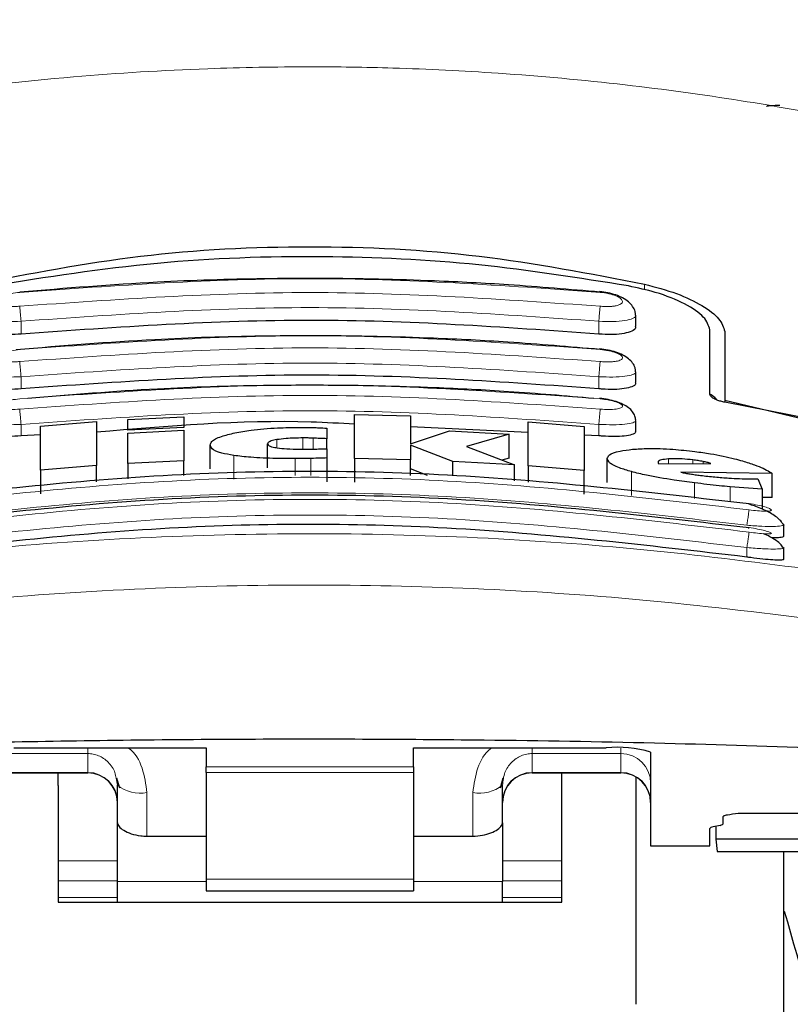
# Model space of a CAD drawing. Units: millimetres. Extents: x 0 to 210, y 0 to 297.
# Drawn here: x 90 to 92, y 224 to 226 of the extents above; entities that cross this region are included whole.
import ezdxf

# ---------------------------------------------------------------- set-up
doc = ezdxf.new("R2010")
doc.units = ezdxf.units.MM
doc.styles.add('SLDTEXTSTYLE1', font='TXT', dxfattribs={"width": 0.75})
doc.dimstyles.new('SLDDIMSTYLE0', dxfattribs={"dimtxt": 3.5, "dimasz": 3.302, "dimexe": 0, "dimexo": 0.0625, "dimgap": 0.875, "dimtad": 1, "dimdec": 0, "dimlfac": 20, "dimrnd": 1e-09, "dimzin": 12, "dimdsep": 46, "dimtxsty": 'SLDTEXTSTYLE1', "dimsah": 1, "dimcen": 0.09, "dimadec": 0, "dimazin": 3, "dimtfac": 1, "dimtdec": 0, "dimtofl": 0, "dimtmove": 0, "dimatfit": 3, "dimfxl": 0, "dimfrac": 2, "dimtolj": 1, "dimtzin": 12, "dimarcsym": 0})
doc.dimstyles.new('SLDDIMSTYLE1', dxfattribs={"dimtxt": 3.5, "dimasz": 3.302, "dimexe": 0, "dimexo": 0.0625, "dimgap": 0.875, "dimtad": 1, "dimdec": 0, "dimlfac": 20, "dimrnd": 1e-09, "dimzin": 12, "dimdsep": 46, "dimtxsty": 'SLDTEXTSTYLE1', "dimsah": 1, "dimcen": 0.09, "dimadec": 0, "dimazin": 3, "dimtol": 1, "dimtp": 3, "dimtm": 3, "dimtfac": 1, "dimtdec": 0, "dimtofl": 0, "dimtmove": 0, "dimatfit": 3, "dimfxl": 0, "dimfrac": 2, "dimtolj": 1, "dimarcsym": 0})

# ---------------------------------------------------------------- blocks, each defined once
blk = doc.blocks.new('_D')
at = {"color": 7, "linetype": 'Continuous', "lineweight": 0}
for p, q in [((31.852, 226.8274), (31.852, 207.8618)), ((93.3655, 226.8256), (93.3655, 207.8618)), ((31.852, 208.8618), (93.3655, 208.8618))]:
    blk.add_line(p, q, dxfattribs=at)
at = {"color": 7, "linetype": 'Continuous', "lineweight": 18}
for points in [[(31.852, 208.8618), (35.154, 208.3618), (35.154, 209.3618)], [(93.3655, 208.8618), (90.0635, 209.3618), (90.0635, 208.3618)]]:
    blk.add_solid(points, dxfattribs=at)
at = {"color": 7, "linetype": 'Continuous', "lineweight": 18, "insert": (57.4365, 213.3735), "char_height": 3.5, "attachment_point": 1, "style": 'SLDTEXTSTYLE1'}
blk.add_mtext('1230', dxfattribs=at)
blk = doc.blocks.new('_D_1')
at = {"color": 7, "linetype": 'Continuous', "lineweight": 0}
for p, q in [((91.8619, 265.4218), (110.552, 265.4218)), ((109.552, 265.4218), (109.552, 218.8643)), ((91.9195, 218.8643), (110.552, 218.8643))]:
    blk.add_line(p, q, dxfattribs=at)
at = {"color": 7, "linetype": 'Continuous', "lineweight": 18}
for points in [[(109.552, 265.4218), (109.052, 262.1198), (110.052, 262.1198)], [(109.552, 218.8643), (110.052, 222.1663), (109.052, 222.1663)]]:
    blk.add_solid(points, dxfattribs=at)
at = {"color": 7, "linetype": 'Continuous', "lineweight": 18, "char_height": 3.5, "attachment_point": 1, "rotation": 90, "style": 'SLDTEXTSTYLE1'}
for s, insert in [('±3', (105.0403, 244.1142)), ('931', (105.0403, 235.0434))]:
    blk.add_mtext(s, dxfattribs=dict(at, insert=insert))
blk = doc.blocks.new('_D_2')
at = {"color": 7, "linetype": 'Continuous', "lineweight": 0}
for p, q in [((91.3014, 227.2818), (104.552, 227.2818)), ((103.552, 227.2818), (103.552, 218.8643)), ((91.9195, 218.8643), (104.552, 218.8643)), ((103.552, 218.8643), (103.552, 201.7621))]:
    blk.add_line(p, q, dxfattribs=at)
at = {"color": 7, "linetype": 'Continuous', "lineweight": 18}
for points in [[(103.552, 227.2818), (103.052, 223.9798), (104.052, 223.9798)], [(103.552, 218.8643), (104.052, 222.1663), (103.052, 222.1663)]]:
    blk.add_solid(points, dxfattribs=at)
at = {"color": 7, "linetype": 'Continuous', "lineweight": 18, "char_height": 3.5, "attachment_point": 1, "rotation": 90, "style": 'SLDTEXTSTYLE1'}
for s, insert in [('±3', (99.0403, 210.833)), ('168', (99.0403, 201.7621))]:
    blk.add_mtext(s, dxfattribs=dict(at, insert=insert))

msp = doc.modelspace()

# ---------------------------------------------------------------- linework, layer by layer
at = {"color": 8, "linetype": 'Continuous', "lineweight": 18}
for p, q in [((91.48406, 225.25455), (91.48406, 225.26414)), ((90.43204, 225.17987), (90.43204, 225.20144)), ((91.40704, 225.17987), (91.40704, 225.20144)), ((90.43204, 225.08739), (90.43204, 225.1078)), ((91.40704, 225.08739), (91.40704, 225.1078)), ((90.43204, 225.00806), (90.43204, 225.02736)), ((91.40704, 225.00806), (91.40704, 225.02736)), ((90.86356, 224.98788), (90.86356, 225.00159)), ((90.90782, 224.98548), (90.90782, 225.00444)), ((90.92476, 224.98564), (90.92476, 225.00414)), ((90.79088, 224.93475), (90.79088, 224.97489)), ((90.89444, 224.94128), (90.89444, 224.96961)), ((90.92121, 224.94128), (90.92121, 224.96993)), ((91.52449, 224.96081), (91.52449, 224.96903)), ((91.56575, 224.96116), (91.56575, 224.96736)), ((91.58296, 224.9613), (91.58296, 224.96466)), ((91.46206, 224.90722), (91.46206, 224.94757)), ((91.56875, 224.90249), (91.56875, 224.92858)), ((91.62859, 224.89671), (91.62859, 224.92196)), ((91.65704, 224.80338), (91.65704, 224.81932)), ((91.44454, 224.47171), (91.44454, 224.481)), ((90.39454, 224.47171), (90.54454, 224.47171)), ((90.54454, 224.47171), (90.54454, 224.43991)), ((91.44454, 224.47171), (91.29454, 224.47171)), ((91.29454, 224.47171), (91.29454, 224.43991)), ((91.44454, 224.43991), (91.44454, 224.47171)), ((90.74454, 224.44924), (91.09454, 224.44924)), ((90.54454, 224.43991), (90.39454, 224.43991)), ((90.54454, 224.43932), (90.54454, 224.43991)), ((91.09454, 224.43992), (90.74454, 224.43992)), ((91.29454, 224.43991), (91.44454, 224.43991)), ((91.29454, 224.43991), (91.29454, 224.43932)), ((91.44454, 224.43932), (91.44454, 224.43991)), ((90.64454, 224.33228), (90.64454, 224.40596)), ((91.19454, 224.40596), (91.19454, 224.33228)), ((91.64254, 224.37113), (91.94276, 224.37113)), ((90.59454, 224.29082), (90.49454, 224.29082)), ((91.34454, 224.29082), (91.24454, 224.29082)), ((90.74454, 224.25983), (91.09454, 224.25983)), ((90.49454, 224.25689), (90.59454, 224.25689)), ((90.74454, 224.25592), (90.59454, 224.25592)), ((91.24454, 224.25592), (91.09454, 224.25592)), ((91.24454, 224.25689), (91.34454, 224.25689)), ((90.49454, 224.22856), (90.59454, 224.22856)), ((91.24454, 224.22856), (91.34454, 224.22856))]:
    msp.add_line(p, q, dxfattribs=at)
at = {"color": 7, "linetype": 'Continuous', "lineweight": 25}
for p, q in [((91.46954, 225.19297), (91.46954, 225.21101)), ((91.59454, 225.07844), (91.59454, 225.18703)), ((91.61954, 225.18419), (91.61954, 225.06816)), ((91.46954, 225.09793), (91.46954, 225.11583)), ((91.61954, 225.06816), (91.89131, 225.00338)), ((91.61954, 225.06816), (91.61954, 225.06482)), ((91.87098, 225.0156), (91.62004, 225.06471)), ((90.99498, 224.96982), (90.99498, 225.04392)), ((90.99498, 225.04392), (91.08952, 225.04169)), ((91.08952, 225.04169), (91.08952, 224.99473)), ((90.46493, 225.02451), (90.55946, 225.03196)), ((90.46493, 224.95031), (90.46493, 225.02451)), ((90.55946, 225.03196), (90.55946, 224.9578)), ((90.61219, 225.03536), (90.70673, 225.04011)), ((90.61219, 225.01756), (90.61219, 225.03536)), ((90.70673, 225.04011), (90.70673, 225.02231)), ((91.2876, 224.95723), (91.2876, 225.0314)), ((91.2876, 225.0314), (91.38214, 225.02381)), ((91.38214, 225.02381), (91.38214, 224.9496)), ((91.46954, 225.01608), (91.46954, 225.03387)), ((90.46493, 225.00961), (90.43204, 225.00806)), ((90.70673, 225.02231), (90.61219, 225.01756)), ((90.61219, 225.01756), (90.61219, 225.01755)), ((90.61219, 225.0126), (90.70673, 225.01735)), ((90.61219, 224.96121), (90.61219, 225.0126)), ((90.70673, 225.0223), (90.70673, 225.02231)), ((90.70673, 225.01735), (90.70673, 224.96598)), ((90.94799, 225.02095), (90.94799, 225.00312)), ((91.2876, 225.01375), (91.08952, 225.02318)), ((91.08952, 224.99473), (91.15509, 225.01636)), ((91.15509, 225.01636), (91.25591, 225.01079)), ((91.25591, 225.01079), (91.18405, 224.99002)), ((91.25591, 224.97044), (91.25591, 225.01079)), ((91.40704, 225.00806), (91.38214, 225.00925)), ((90.75127, 224.95237), (90.75127, 224.99258)), ((90.84799, 224.95419), (90.84799, 224.99438)), ((90.94799, 224.98642), (90.94799, 225.00312)), ((91.08952, 224.99252), (91.08952, 224.96757)), ((91.16056, 224.96474), (91.08952, 224.99252)), ((90.94799, 224.98616), (90.94799, 224.97065)), ((91.18405, 224.99002), (91.26465, 224.95882)), ((90.55946, 224.9578), (90.46493, 224.95031)), ((90.55946, 224.93043), (90.55946, 224.9578)), ((90.70673, 224.96598), (90.61219, 224.96121)), ((90.61219, 224.96121), (90.61219, 224.93553)), ((90.70673, 224.94128), (90.70673, 224.96598)), ((90.94799, 224.97065), (90.94799, 224.93053)), ((91.08952, 224.96757), (90.99498, 224.96982)), ((90.99498, 224.96982), (90.99498, 224.9297)), ((91.08952, 224.94128), (91.08952, 224.96757)), ((91.26465, 224.95882), (91.16056, 224.96474)), ((91.16056, 224.94128), (91.16056, 224.96474)), ((91.25591, 224.97044), (91.24371, 224.96693)), ((91.26465, 224.93188), (91.26465, 224.95882)), ((91.38214, 224.9496), (91.2876, 224.95723)), ((91.2876, 224.95723), (91.2876, 224.92966)), ((91.42148, 224.9294), (91.42148, 224.96978)), ((91.507, 224.96341), (91.50728, 224.96215)), ((91.50728, 224.96215), (91.50864, 224.96067)), ((91.50864, 224.96067), (91.59607, 224.96141)), ((90.46493, 224.95031), (90.46493, 224.91004)), ((91.11778, 224.94128), (91.08952, 224.95231)), ((91.38214, 224.90932), (91.38214, 224.9496)), ((91.69963, 224.94461), (91.5458, 224.94641)), ((91.69963, 224.90394), (91.69963, 224.94461)), ((91.67558, 224.93532), (91.68296, 224.91815)), ((91.68296, 224.91815), (91.62859, 224.92196)), ((91.68296, 224.91815), (91.68296, 224.88442)), ((91.69963, 224.90394), (91.68296, 224.90416)), ((91.71639, 224.86042), (91.71952, 224.85821)), ((91.71954, 224.83926), (91.71954, 224.85821)), ((91.71649, 224.82069), (91.71953, 224.81899)), ((91.71954, 224.80004), (91.71954, 224.81899)), ((90.41954, 224.48142), (90.74454, 224.48142)), ((90.74454, 224.48142), (90.74454, 224.44924)), ((91.09454, 224.48142), (91.41954, 224.48142)), ((91.09454, 224.44924), (91.09454, 224.48142)), ((91.49454, 224.47414), (91.49454, 224.31571)), ((90.74454, 224.43992), (90.74454, 224.44924)), ((91.09454, 224.44924), (91.09454, 224.43992)), ((90.39454, 224.43932), (90.54454, 224.43932)), ((90.49454, 224.41806), (90.49454, 224.43932)), ((90.59227, 224.43), (90.59454, 224.41842)), ((90.59325, 224.43044), (90.59804, 224.41384)), ((90.74454, 224.43992), (90.74454, 224.25983)), ((91.09454, 224.43992), (91.09454, 224.25983)), ((91.24105, 224.41384), (91.24584, 224.43044)), ((91.29454, 224.43932), (91.44454, 224.43932)), ((91.34454, 224.41806), (91.34454, 224.43932)), ((91.46954, 224.43175), (91.46954, 224.04843)), ((90.49454, 224.41806), (90.49454, 224.22087)), ((90.59454, 224.35472), (90.59454, 224.41842)), ((91.24454, 224.35472), (91.24454, 224.41842)), ((91.34454, 224.22087), (91.34454, 224.41806)), ((91.61704, 224.35308), (91.61704, 224.36564)), ((91.64254, 224.37113), (91.64254, 224.37089)), ((91.64254, 224.37089), (91.94302, 224.37089)), ((90.59454, 224.25592), (90.59454, 224.35472)), ((91.24454, 224.35472), (91.24454, 224.25592)), ((91.59454, 224.31571), (91.59454, 224.34534)), ((91.61166, 224.35052), (91.59993, 224.34789)), ((91.60446, 224.34891), (91.60484, 224.32738)), ((90.64454, 224.33228), (90.74454, 224.33228)), ((91.09454, 224.33228), (91.19454, 224.33228)), ((91.60484, 224.32738), (91.60658, 224.30656)), ((91.7852, 224.32738), (91.60484, 224.32738)), ((91.49454, 224.31571), (91.59454, 224.31571)), ((91.60658, 224.30656), (91.76828, 224.30656)), ((91.71954, 221.9893), (91.71954, 224.30656)), ((90.74454, 224.25983), (90.74454, 224.24025)), ((91.09454, 224.25983), (91.09454, 224.24025)), ((90.59454, 224.22087), (90.59454, 224.25592)), ((91.24454, 224.22087), (91.24454, 224.25592)), ((90.74454, 224.24025), (91.09454, 224.24025)), ((90.49454, 224.22087), (91.34454, 224.22087))]:
    msp.add_line(p, q, dxfattribs=at)
for centre, radius, start, end in [((91.43812, 224.28268), 0.1996, 73.57861, 95.33935), ((90.54454, 224.38932), 0.05, 0, 90), ((91.29454, 224.38932), 0.05, 90, 180), ((91.44454, 224.38932), 0.05, 0, 90), ((84.52746, 222.08151), 7.5, 11.778193, 16.449366)]:
    msp.add_arc(centre, radius, start, end, dxfattribs=at)
at = {"color": 8, "linetype": 'Continuous', "lineweight": 18}
for centre, radius, start, end in [((91.44466, 224.42183), 0.04988, 0.13576, 90.13512), ((90.54466, 224.39003), 0.04988, 0.13576, 90.13512), ((91.29443, 224.39003), 0.04988, 89.86488, 179.86424), ((91.44466, 224.39003), 0.04988, 0.13576, 90.13512), ((90.63282, 224.46545), 0.06064, 230.86213, 281.14674), ((91.20627, 224.46545), 0.06064, 258.85326, 309.13787)]:
    msp.add_arc(centre, radius, start, end, dxfattribs=at)
at = {"color": 7, "linetype": 'Continuous', "lineweight": 25}
for centre, start_param, end_param in [((91.64554, 224.34534), 2.677945, 3.1415927), ((91.56604, 224.35308), 5.8195377, 6.2831853)]:
    msp.add_ellipse(centre, major_axis=(0.051, 0), ratio=0.1120194, start_param=start_param, end_param=end_param, dxfattribs=at)
at = {"color": 8, "linetype": 'Continuous', "lineweight": 18}
for points, knots in [([(89.86502, 225.50909), (89.93219, 225.52405), (90.06306, 225.55318), (90.28174, 225.58884), (90.50862, 225.61503), (90.72881, 225.62848), (90.9087, 225.63178), (91.07221, 225.62935), (91.24978, 225.62065), (91.44591, 225.60271), (91.63648, 225.57648), (91.8108, 225.54586), (91.91911, 225.52147), (91.97407, 225.50909)], [0, 0, 0, 0, 0.09731015, 0.1895797, 0.31257317, 0.41901597, 0.49999111, 0.56570201, 0.64910385, 0.75017853, 0.84298951, 0.92031575, 1, 1, 1, 1]), ([(90.42976, 225.25022), (90.59302, 225.26176), (90.91954, 225.28485), (91.24607, 225.26176), (91.40933, 225.25022)], [0, 0, 0, 0, 0.4999999, 1, 1, 1, 1]), ([(90.42976, 225.22677), (90.42727, 225.22658), (90.4223, 225.2262), (90.41511, 225.2262), (90.4085, 225.22665), (90.40273, 225.22755), (90.39803, 225.22888), (90.39344, 225.23113), (90.39112, 225.23472), (90.39414, 225.23959), (90.40242, 225.24427), (90.41485, 225.24825), (90.4248, 225.24957), (90.42976, 225.25022)], [0, 0, 0, 0, 0.0625574, 0.1249845, 0.1873702, 0.2497563, 0.3121833, 0.3746849, 0.499436, 0.6246375, 0.7500289, 0.8752354, 1, 1, 1, 1]), ([(91.40933, 225.22677), (91.24607, 225.23831), (90.91954, 225.2614), (90.59302, 225.23831), (90.42976, 225.22677)], [0, 0, 0, 0, 0.4999999, 1, 1, 1, 1]), ([(91.40933, 225.25022), (91.41429, 225.24957), (91.42424, 225.24825), (91.43666, 225.24427), (91.44495, 225.23959), (91.44797, 225.23472), (91.44565, 225.23113), (91.44106, 225.22888), (91.43636, 225.22755), (91.43059, 225.22665), (91.42398, 225.2262), (91.41679, 225.2262), (91.41182, 225.22658), (91.40933, 225.22677)], [0, 0, 0, 0, 0.1247643, 0.2499714, 0.3753625, 0.5005641, 0.6253151, 0.6878167, 0.7502438, 0.8126297, 0.8750151, 0.9374424, 1, 1, 1, 1]), ([(90.43204, 225.20144), (90.43177, 225.20432), (90.43123, 225.21011), (90.43052, 225.21786), (90.42999, 225.22379), (90.42983, 225.22581), (90.42976, 225.22677)], [0, 0, 0, 0, 0.2592457, 0.521854, 0.7726159, 1, 1, 1, 1]), ([(91.40704, 225.20144), (91.24454, 225.21292), (90.91954, 225.23589), (90.59454, 225.21292), (90.43204, 225.20144)], [0, 0, 0, 0, 0.5000005, 1, 1, 1, 1]), ([(91.40704, 225.20144), (91.4073, 225.20413), (91.40782, 225.20968), (91.40853, 225.21736), (91.40908, 225.22358), (91.40925, 225.22573), (91.40933, 225.22677)], [0, 0, 0, 0, 0.2429529, 0.5, 0.7570471, 1, 1, 1, 1]), ([(90.43204, 225.20144), (90.4239, 225.20117), (90.40763, 225.20064), (90.38731, 225.20238), (90.37557, 225.20523), (90.37077, 225.20823), (90.36871, 225.2103), (90.3701, 225.21165), (90.37047, 225.21201)], [0, 0, 0, 0, 0.2365852, 0.4728164, 0.6969135, 0.8208314, 0.9524068, 1, 1, 1, 1]), ([(91.46861, 225.21202), (91.46898, 225.21166), (91.47038, 225.21031), (91.46832, 225.20823), (91.46352, 225.20523), (91.45178, 225.20238), (91.43146, 225.20064), (91.41519, 225.20117), (91.40704, 225.20144)], [0, 0, 0, 0, 0.0480347, 0.1795303, 0.3033836, 0.5273969, 0.7635108, 1, 1, 1, 1]), ([(90.42974, 225.15377), (90.59301, 225.16532), (90.91954, 225.18841), (91.24608, 225.16532), (91.40935, 225.15377)], [0, 0, 0, 0, 0.5, 1, 1, 1, 1]), ([(90.42973, 225.13341), (90.42725, 225.13321), (90.4223, 225.13281), (90.41513, 225.13272), (90.40853, 225.13302), (90.40277, 225.13372), (90.39806, 225.1348), (90.39344, 225.13669), (90.39108, 225.13978), (90.39411, 225.14407), (90.40243, 225.14827), (90.41488, 225.15188), (90.42479, 225.15314), (90.42974, 225.15377)], [0, 0, 0, 0, 0.0626615, 0.1251972, 0.1876804, 0.2501276, 0.3125761, 0.3750541, 0.4996387, 0.6246141, 0.7498487, 0.8750569, 1, 1, 1, 1]), ([(91.40935, 225.13341), (91.24608, 225.14495), (90.91954, 225.16805), (90.593, 225.14495), (90.42973, 225.13341)], [0, 0, 0, 0, 0.4999999, 1, 1, 1, 1]), ([(91.40935, 225.15377), (91.4143, 225.15314), (91.42421, 225.15188), (91.43666, 225.14827), (91.44498, 225.14407), (91.448, 225.13978), (91.44565, 225.13669), (91.44103, 225.1348), (91.43632, 225.13372), (91.43056, 225.13302), (91.42396, 225.13272), (91.41679, 225.13281), (91.41184, 225.13321), (91.40935, 225.13341)], [0, 0, 0, 0, 0.1249321, 0.2501408, 0.3753745, 0.5003498, 0.6249346, 0.687413, 0.7498614, 0.8123104, 0.874791, 0.9373302, 1, 1, 1, 1]), ([(90.43204, 225.1078), (90.43176, 225.11073), (90.4312, 225.11666), (90.43048, 225.12458), (90.42995, 225.13058), (90.42981, 225.13249), (90.42973, 225.13341)], [0, 0, 0, 0, 0.2565886, 0.5189547, 0.7709926, 1, 1, 1, 1]), ([(91.40704, 225.1078), (91.24454, 225.11929), (90.91954, 225.14227), (90.59454, 225.11929), (90.43204, 225.1078)], [0, 0, 0, 0, 0.4999962, 1, 1, 1, 1]), ([(91.40704, 225.1078), (91.40731, 225.11057), (91.40784, 225.11628), (91.40856, 225.12414), (91.40912, 225.13041), (91.40928, 225.13243), (91.40935, 225.13341)], [0, 0, 0, 0, 0.2425255, 0.5, 0.7574745, 1, 1, 1, 1]), ([(90.43204, 225.1078), (90.42384, 225.10751), (90.40755, 225.10693), (90.38719, 225.10834), (90.37547, 225.11079), (90.37075, 225.11341), (90.36872, 225.11518), (90.37004, 225.11633), (90.37036, 225.11662)], [0, 0, 0, 0, 0.2397797, 0.476663, 0.7037781, 0.8276176, 0.9580378, 1, 1, 1, 1]), ([(91.46872, 225.11662), (91.46905, 225.11634), (91.47037, 225.11518), (91.46834, 225.11341), (91.46362, 225.11079), (91.4519, 225.10834), (91.43154, 225.10693), (91.41524, 225.10751), (91.40704, 225.1078)], [0, 0, 0, 0, 0.0423525, 0.1726917, 0.2964671, 0.5235049, 0.760321, 1, 1, 1, 1]), ([(90.42972, 225.07055), (90.59299, 225.08212), (90.91954, 225.10525), (91.2461, 225.08212), (91.40937, 225.07055)], [0, 0, 0, 0, 0.4999999, 1, 1, 1, 1]), ([(91.40938, 225.0532), (91.2461, 225.06477), (90.91954, 225.08791), (90.59299, 225.06477), (90.42971, 225.0532)], [0, 0, 0, 0, 0.4999999, 1, 1, 1, 1]), ([(90.42971, 225.0532), (90.42476, 225.05285), (90.41732, 225.05232), (90.40856, 225.05256), (90.4009, 225.05322), (90.3939, 225.05493), (90.39106, 225.05803), (90.39408, 225.06175), (90.40243, 225.06547), (90.4149, 225.06874), (90.42478, 225.06995), (90.42972, 225.07055)], [0, 0, 0, 0, 0.1249261, 0.1875722, 0.250158, 0.374629, 0.4992373, 0.6241718, 0.7494163, 0.8747685, 1, 1, 1, 1]), ([(91.40937, 225.07055), (91.41431, 225.06995), (91.42419, 225.06874), (91.43666, 225.06547), (91.44501, 225.06175), (91.44803, 225.05803), (91.44564, 225.05544), (91.44101, 225.05391), (91.4363, 225.05306), (91.43053, 225.05256), (91.42177, 225.05232), (91.41433, 225.05285), (91.40938, 225.0532)], [0, 0, 0, 0, 0.1251424, 0.2504169, 0.3755822, 0.5004384, 0.624969, 0.6874746, 0.7499883, 0.8125365, 0.8751409, 1, 1, 1, 1]), ([(90.43204, 225.02736), (90.43176, 225.03034), (90.43118, 225.0364), (90.43045, 225.04449), (90.42991, 225.05055), (90.42978, 225.05234), (90.42971, 225.0532)], [0, 0, 0, 0, 0.2537949, 0.5158604, 0.769238, 1, 1, 1, 1]), ([(91.40704, 225.02736), (91.24454, 225.03887), (90.91954, 225.0619), (90.59454, 225.03887), (90.43204, 225.02736)], [0, 0, 0, 0, 0.4999963, 1, 1, 1, 1]), ([(91.40704, 225.02736), (91.40731, 225.0302), (91.40787, 225.03607), (91.4086, 225.04411), (91.40916, 225.05041), (91.40931, 225.05229), (91.40938, 225.0532)], [0, 0, 0, 0, 0.2420877, 0.5000004, 0.7579128, 1, 1, 1, 1]), ([(90.43204, 225.02736), (90.42377, 225.02704), (90.40745, 225.02642), (90.38706, 225.02749), (90.37536, 225.02954), (90.37072, 225.0318), (90.36873, 225.03331), (90.37002, 225.0343), (90.37032, 225.03454)], [0, 0, 0, 0, 0.2424324, 0.4785678, 0.7082973, 0.8315473, 0.9600951, 1, 1, 1, 1]), ([(91.46885, 225.03446), (91.46912, 225.03425), (91.47036, 225.03328), (91.46836, 225.0318), (91.46373, 225.02954), (91.45203, 225.02749), (91.43163, 225.02642), (91.41531, 225.02704), (91.40704, 225.02736)], [0, 0, 0, 0, 0.0358073, 0.164877, 0.2886414, 0.5193735, 0.7565482, 1, 1, 1, 1]), ([(91.66065, 224.88317), (91.49647, 224.90226), (91.16812, 224.94045), (90.67097, 224.94045), (90.34262, 224.90226), (90.17844, 224.88317)], [0, 0, 0, 0, 0.3333346, 0.6666651, 1, 1, 1, 1]), ([(91.65704, 224.85707), (91.49371, 224.87607), (91.16692, 224.91408), (90.67218, 224.91408), (90.34538, 224.87607), (90.18204, 224.85707)], [0, 0, 0, 0, 0.3332452, 0.6667501, 1, 1, 1, 1]), ([(91.66068, 224.84552), (91.4965, 224.86475), (91.16815, 224.9032), (90.67094, 224.9032), (90.34259, 224.86475), (90.17841, 224.84552)], [0, 0, 0, 0, 0.33333458, 0.6666651, 1, 1, 1, 1]), ([(91.66064, 224.89361), (91.66555, 224.89281), (91.67537, 224.89121), (91.68785, 224.88811), (91.69628, 224.88508), (91.69881, 224.88296), (91.69787, 224.88174), (91.69571, 224.88109), (91.6922, 224.88072), (91.68591, 224.88064), (91.67538, 224.88123), (91.66556, 224.88252), (91.66065, 224.88317)], [0, 0, 0, 0, 0.1254873, 0.2508133, 0.3757095, 0.5001222, 0.5625309, 0.624935, 0.6873785, 0.749915, 0.8747254, 1, 1, 1, 1]), ([(91.65704, 224.81932), (91.49372, 224.83845), (91.16694, 224.87672), (90.67216, 224.87672), (90.34537, 224.83845), (90.18204, 224.81932)], [0, 0, 0, 0, 0.3332469, 0.66674849, 1, 1, 1, 1]), ([(91.65704, 224.85707), (91.65748, 224.86007), (91.65838, 224.86628), (91.65956, 224.87468), (91.66041, 224.88097), (91.66057, 224.88245), (91.66065, 224.88317)], [0, 0, 0, 0, 0.2409948, 0.4999859, 0.7589849, 1, 1, 1, 1]), ([(91.71952, 224.85821), (91.71953, 224.8582), (91.72097, 224.85719), (91.71559, 224.85591), (91.70285, 224.85486), (91.68584, 224.8552), (91.67028, 224.856), (91.66155, 224.85671), (91.65704, 224.85707)], [0, 0, 0, 0, 0.0014531, 0.249999, 0.4987472, 0.731823, 0.8616388, 1, 1, 1, 1]), ([(90.08134, 224.78358), (90.17145, 224.795), (90.35174, 224.81785), (90.6332, 224.83789), (90.9181, 224.84515), (91.20303, 224.83803), (91.48455, 224.81812), (91.66491, 224.79534), (91.75505, 224.78395)], [0, 0, 0, 0, 0.166537, 0.3332263, 0.4999987, 0.6667713, 0.8334623, 1, 1, 1, 1]), ([(91.65704, 224.81932), (91.65749, 224.82238), (91.65842, 224.82875), (91.65963, 224.83731), (91.66048, 224.8436), (91.66062, 224.8449), (91.66068, 224.84552)], [0, 0, 0, 0, 0.2405005, 0.4999512, 0.7594291, 1, 1, 1, 1]), ([(91.66067, 224.85311), (91.66558, 224.85233), (91.67539, 224.85077), (91.6879, 224.84797), (91.69634, 224.8454), (91.69885, 224.84374), (91.69788, 224.8429), (91.69501, 224.84239), (91.68796, 224.84245), (91.6754, 224.84351), (91.66559, 224.84485), (91.66068, 224.84552)], [0, 0, 0, 0, 0.1255595, 0.2508657, 0.3756894, 0.5000679, 0.5624993, 0.6249574, 0.7494971, 0.8745336, 1, 1, 1, 1]), ([(91.71953, 224.81899), (91.71954, 224.81899), (91.721, 224.81816), (91.71563, 224.81726), (91.70315, 224.81668), (91.68637, 224.81727), (91.67087, 224.81818), (91.6618, 224.81893), (91.65704, 224.81932)], [0, 0, 0, 0, 0.0007792, 0.2456131, 0.4981167, 0.7216373, 0.8540731, 1, 1, 1, 1]), ([(90.06332, 224.69793), (90.15979, 224.70967), (90.3483, 224.73262), (90.63626, 224.75176), (90.91813, 224.75831), (91.20001, 224.75189), (91.48802, 224.73288), (91.67656, 224.71), (91.77302, 224.69829)], [0, 0, 0, 0, 0.1746924, 0.3413464, 0.5000033, 0.658744, 0.825396, 1, 1, 1, 1]), ([(90.54454, 224.48142), (90.54456, 224.47881), (90.5446, 224.47374), (90.54456, 224.47238), (90.54454, 224.47171)], [0, 0, 0, 0, 0.5152473, 1, 1, 1, 1]), ([(90.61234, 224.48142), (90.61266, 224.48121), (90.62447, 224.47357), (90.63903, 224.44679), (90.64268, 224.41979), (90.64454, 224.40596)], [0, 0, 0, 0, 0.013445, 0.4947796, 1, 1, 1, 1]), ([(91.19454, 224.40596), (91.1964, 224.41985), (91.19997, 224.44657), (91.21459, 224.47321), (91.22639, 224.48096), (91.22708, 224.48142)], [0, 0, 0, 0, 0.5051101, 0.9711054, 1, 1, 1, 1]), ([(91.29454, 224.47171), (91.29448, 224.47256), (91.29438, 224.47403), (91.29448, 224.4792), (91.29452, 224.48142)], [0, 0, 0, 0, 0.5727405, 1, 1, 1, 1]), ([(90.54454, 224.47171), (90.54759, 224.47154), (90.55382, 224.47118), (90.56292, 224.4683), (90.57159, 224.46367), (90.58206, 224.45479), (90.59045, 224.44323), (90.59182, 224.4333), (90.59227, 224.43)], [0, 0, 0, 0, 0.1230759, 0.251648, 0.3876716, 0.532801, 0.8447555, 1, 1, 1, 1]), ([(91.24454, 224.41842), (91.24534, 224.42571), (91.24683, 224.43947), (91.2568, 224.45458), (91.26718, 224.46345), (91.27592, 224.46821), (91.28514, 224.47117), (91.29146, 224.47153), (91.29454, 224.47171)], [0, 0, 0, 0, 0.2876588, 0.5435431, 0.6679542, 0.7844943, 0.8946068, 1, 1, 1, 1])]:
    msp.add_open_spline(points, degree=3, knots=knots, dxfattribs=at)
at = {"color": 7, "linetype": 'Continuous', "lineweight": 25}
for points, knots in [([(91.68993, 225.56404), (91.69025, 225.5643), (91.69085, 225.5648), (91.69548, 225.56542), (91.70128, 225.56582), (91.70702, 225.56603), (91.71078, 225.56606), (91.71247, 225.56607)], [0, 0, 0, 0, 0.2818086, 0.5459895, 0.7330185, 0.8801564, 1, 1, 1, 1]), ([(90.35503, 225.26414), (90.44736, 225.28195), (90.63199, 225.31756), (90.91954, 225.33211), (91.20709, 225.31756), (91.39173, 225.28195), (91.48406, 225.26414)], [0, 0, 0, 0, 0.2500396, 0.4999981, 0.7499594, 1, 1, 1, 1]), ([(91.45718, 225.26101), (91.37332, 225.27438), (91.20408, 225.30138), (90.93621, 225.31404), (90.65858, 225.30444), (90.4748, 225.27559), (90.38191, 225.26101)], [0, 0, 0, 0, 0.2377077, 0.4797224, 0.7370274, 1, 1, 1, 1]), ([(91.40928, 225.25059), (91.35775, 225.25502), (91.26474, 225.26301), (91.14001, 225.26936), (91.04382, 225.2724), (90.94757, 225.27391), (90.82317, 225.27347), (90.64418, 225.2681), (90.50725, 225.25692), (90.42981, 225.25059)], [0, 0, 0, 0, 0.1581682, 0.2854878, 0.3819442, 0.4524815, 0.579889, 0.7624009, 1, 1, 1, 1]), ([(91.59454, 225.18703), (91.59236, 225.19415), (91.58798, 225.20837), (91.55437, 225.23102), (91.50905, 225.24973), (91.4727, 225.25763), (91.45718, 225.26101)], [0, 0, 0, 0, 0.2664721, 0.5328205, 0.8005421, 1, 1, 1, 1]), ([(91.48406, 225.26414), (91.5029, 225.25912), (91.54059, 225.24908), (91.58355, 225.22791), (91.61354, 225.20521), (91.61753, 225.19126), (91.61954, 225.18419)], [0, 0, 0, 0, 0.2463386, 0.4927235, 0.7432798, 1, 1, 1, 1]), ([(91.46903, 225.212), (91.46891, 225.21394), (91.46861, 225.21909), (91.46448, 225.22674), (91.45737, 225.23453), (91.44758, 225.24101), (91.43581, 225.24604), (91.4225, 225.24974), (91.4132, 225.2509), (91.4085, 225.25149)], [0, 0, 0, 0, 0.08523503, 0.22673659, 0.37425456, 0.52581994, 0.68056662, 0.83840484, 1, 1, 1, 1]), ([(90.43204, 225.17987), (90.42522, 225.17941), (90.41158, 225.1785), (90.3932, 225.17977), (90.37921, 225.18294), (90.37071, 225.18749), (90.37029, 225.19127), (90.37011, 225.19297)], [0, 0, 0, 0, 0.2069533, 0.413956, 0.6202789, 0.8293929, 1, 1, 1, 1]), ([(91.40704, 225.17987), (91.24528, 225.19135), (90.92028, 225.21442), (90.59528, 225.19142), (90.43204, 225.17987)], [0, 0, 0, 0, 0.4977574, 1, 1, 1, 1]), ([(91.46866, 225.19297), (91.4689, 225.19214), (91.4698, 225.18898), (91.46357, 225.18451), (91.45083, 225.18048), (91.43297, 225.1787), (91.41755, 225.17896), (91.40891, 225.17971), (91.40704, 225.17987)], [0, 0, 0, 0, 0.0810377, 0.3065809, 0.5250439, 0.7362488, 0.9431719, 1, 1, 1, 1]), ([(91.40927, 225.15377), (91.35743, 225.15823), (91.26387, 225.16627), (91.13838, 225.17262), (91.04162, 225.17565), (90.9448, 225.17712), (90.81966, 225.1766), (90.63959, 225.17107), (90.50186, 225.15967), (90.42396, 225.15322)], [0, 0, 0, 0, 0.1581719, 0.2854913, 0.3819461, 0.4524822, 0.5798874, 0.762397, 1, 1, 1, 1]), ([(91.46916, 225.11661), (91.46898, 225.11874), (91.46853, 225.12393), (91.46436, 225.13131), (91.45738, 225.13855), (91.44775, 225.14462), (91.43605, 225.1494), (91.42266, 225.15297), (91.41328, 225.15414), (91.40852, 225.15474)], [0, 0, 0, 0, 0.0941656, 0.2296174, 0.3730958, 0.5225509, 0.6769165, 0.835908, 1, 1, 1, 1]), ([(91.40704, 225.08739), (91.24528, 225.09888), (90.92028, 225.12197), (90.59528, 225.09895), (90.43204, 225.08739)], [0, 0, 0, 0, 0.4977544, 1, 1, 1, 1]), ([(90.43204, 225.08739), (90.42517, 225.0869), (90.4114, 225.08593), (90.39291, 225.08681), (90.37892, 225.08943), (90.37059, 225.09327), (90.3703, 225.09651), (90.37017, 225.09792)], [0, 0, 0, 0, 0.2094706, 0.4189973, 0.6275352, 0.8375183, 1, 1, 1, 1]), ([(91.39893, 225.07105), (91.35085, 225.07518), (91.26129, 225.08287), (91.14, 225.08903), (91.04382, 225.09208), (90.94757, 225.09359), (90.82318, 225.09314), (90.64868, 225.08796), (90.51625, 225.07715), (90.4433, 225.07119)], [0, 0, 0, 0, 0.1512819, 0.2817772, 0.3806394, 0.4529361, 0.5835214, 0.7705855, 1, 1, 1, 1]), ([(91.46867, 225.09793), (91.4689, 225.09718), (91.46976, 225.09443), (91.46357, 225.09066), (91.45098, 225.08736), (91.43322, 225.08604), (91.41773, 225.08645), (91.40898, 225.08722), (91.40704, 225.08739)], [0, 0, 0, 0, 0.0821908, 0.3042509, 0.520694, 0.7319952, 0.940737, 1, 1, 1, 1]), ([(91.60646, 225.06843), (91.6055, 225.06982), (91.60299, 225.07344), (91.59777, 225.0766), (91.59454, 225.07856)], [0, 0, 0, 0, 0.382822, 1, 1, 1, 1]), ([(91.62004, 225.06471), (91.61755, 225.0652), (91.61258, 225.06619), (91.60532, 225.06868), (91.59842, 225.07221), (91.59495, 225.07572), (91.59464, 225.07783), (91.59454, 225.07844)], [0, 0, 0, 0, 0.1508566, 0.3004873, 0.5414975, 0.8659348, 1, 1, 1, 1]), ([(91.46931, 225.03446), (91.46906, 225.03676), (91.46848, 225.04199), (91.46426, 225.04909), (91.45743, 225.05582), (91.44797, 225.06149), (91.43632, 225.06602), (91.42284, 225.06946), (91.41336, 225.07065), (91.40853, 225.07126)], [0, 0, 0, 0, 0.1022705, 0.2319683, 0.371636, 0.5191545, 0.6732558, 0.8334476, 1, 1, 1, 1]), ([(90.99498, 225.02768), (90.97057, 225.02903), (90.8254, 225.0371), (90.68023, 225.02453), (90.55946, 225.01407)], [0, 0, 0, 0, 0.168154, 1, 1, 1, 1]), ([(90.43204, 225.00806), (90.42504, 225.00751), (90.41202, 225.00649), (90.40106, 225.00697), (90.396, 225.00719)], [0, 0, 0, 0, 0.5384395, 1, 1, 1, 1]), ([(90.75127, 224.99258), (90.75179, 224.99451), (90.7531, 224.99929), (90.76642, 225.00667), (90.785, 225.01111), (90.79307, 225.01303)], [0, 0, 0, 0, 0.2781886, 0.6864108, 1, 1, 1, 1]), ([(90.79307, 225.01303), (90.80183, 225.01464), (90.82279, 225.01847), (90.86138, 225.02171), (90.88967, 225.02214), (90.90209, 225.02233)], [0, 0, 0, 0, 0.2871149, 0.6872758, 1, 1, 1, 1]), ([(90.90209, 225.02233), (90.90524, 225.02233), (90.91301, 225.02233), (90.92072, 225.02215), (90.92531, 225.02204)], [0, 0, 0, 0, 0.4056229, 1, 1, 1, 1]), ([(90.92531, 225.02204), (90.92839, 225.02193), (90.93605, 225.02166), (90.94352, 225.02121), (90.94799, 225.02095)], [0, 0, 0, 0, 0.4026141, 1, 1, 1, 1]), ([(91.46868, 225.01608), (91.4689, 225.01543), (91.46974, 225.01308), (91.46359, 225.00999), (91.45113, 225.00739), (91.43345, 225.00653), (91.4179, 225.0071), (91.40904, 225.00788), (91.40704, 225.00806)], [0, 0, 0, 0, 0.0826126, 0.3017948, 0.5167009, 0.7282438, 0.9386103, 1, 1, 1, 1]), ([(90.79088, 224.97489), (90.78367, 224.97616), (90.76622, 224.97924), (90.7532, 224.98544), (90.75185, 224.99041), (90.75127, 224.99258)], [0, 0, 0, 0, 0.2849008, 0.6890922, 1, 1, 1, 1]), ([(90.86356, 225.00159), (90.86012, 225.00086), (90.85323, 224.9994), (90.84866, 224.9968), (90.8482, 224.99514), (90.84799, 224.99438)], [0, 0, 0, 0, 0.3528271, 0.7048791, 1, 1, 1, 1]), ([(90.84799, 224.99438), (90.84846, 224.99328), (90.84941, 224.99107), (90.85703, 224.98889), (90.86297, 224.98797), (90.86438, 224.98775)], [0, 0, 0, 0, 0.43018438, 0.86413363, 1, 1, 1, 1]), ([(90.90782, 225.00444), (90.89792, 225.00431), (90.88174, 225.0041), (90.86864, 225.00229), (90.86356, 225.00159)], [0, 0, 0, 0, 0.6122126, 1, 1, 1, 1]), ([(90.92476, 225.00414), (90.92196, 225.00423), (90.91635, 225.0044), (90.91067, 225.00443), (90.90782, 225.00444)], [0, 0, 0, 0, 0.498499, 1, 1, 1, 1]), ([(90.94799, 225.00312), (90.94413, 225.00331), (90.93643, 225.00369), (90.92865, 225.00399), (90.92476, 225.00414)], [0, 0, 0, 0, 0.4999166, 1, 1, 1, 1]), ([(90.89444, 224.96961), (90.88385, 224.96962), (90.85795, 224.96965), (90.82068, 224.97117), (90.80006, 224.97374), (90.79088, 224.97489)], [0, 0, 0, 0, 0.2772765, 0.6781864, 1, 1, 1, 1]), ([(90.86438, 224.98775), (90.8695, 224.98716), (90.88086, 224.98586), (90.89697, 224.98548), (90.90648, 224.98548), (90.90837, 224.98548)], [0, 0, 0, 0, 0.3961484, 0.8796346, 1, 1, 1, 1]), ([(90.90837, 224.98548), (90.9112, 224.98549), (90.91686, 224.98551), (90.9225, 224.9856), (90.92533, 224.98565)], [0, 0, 0, 0, 0.4992391, 1, 1, 1, 1]), ([(90.92533, 224.98565), (90.92912, 224.98572), (90.9367, 224.98587), (90.94422, 224.98606), (90.94799, 224.98616)], [0, 0, 0, 0, 0.49960778, 1, 1, 1, 1]), ([(91.42148, 224.96978), (91.42215, 224.97183), (91.42372, 224.97669), (91.43856, 224.98228), (91.45666, 224.9844), (91.46418, 224.98527)], [0, 0, 0, 0, 0.3006297, 0.7095847, 1, 1, 1, 1]), ([(91.46418, 224.98527), (91.47266, 224.98584), (91.49239, 224.98715), (91.52939, 224.98602), (91.55686, 224.98295), (91.5693, 224.98156)], [0, 0, 0, 0, 0.2922089, 0.6795419, 1, 1, 1, 1]), ([(91.5693, 224.98156), (91.57814, 224.98035), (91.60148, 224.97713), (91.62909, 224.97137), (91.64521, 224.9669), (91.64956, 224.96569)], [0, 0, 0, 0, 0.3079867, 0.8134635, 1, 1, 1, 1]), ([(90.92121, 224.96993), (90.91731, 224.96986), (90.90842, 224.9697), (90.89946, 224.96964), (90.89444, 224.96961)], [0, 0, 0, 0, 0.4382733, 1, 1, 1, 1]), ([(90.94799, 224.97065), (90.94463, 224.97054), (90.93578, 224.97025), (90.92679, 224.97005), (90.92121, 224.96993)], [0, 0, 0, 0, 0.3794873, 1, 1, 1, 1]), ([(91.46206, 224.94757), (91.45495, 224.94966), (91.43792, 224.95466), (91.42371, 224.96237), (91.42218, 224.96745), (91.42148, 224.96978)], [0, 0, 0, 0, 0.2789383, 0.6687099, 1, 1, 1, 1]), ([(91.52449, 224.96903), (91.52013, 224.96857), (91.51138, 224.96764), (91.5073, 224.96529), (91.50706, 224.96375), (91.507, 224.96341)], [0, 0, 0, 0, 0.4365939, 0.8754193, 1, 1, 1, 1]), ([(91.56575, 224.96736), (91.55962, 224.96803), (91.54736, 224.96935), (91.53351, 224.96955), (91.52677, 224.96916), (91.52449, 224.96903)], [0, 0, 0, 0, 0.3976495, 0.7960946, 1, 1, 1, 1]), ([(91.58296, 224.96466), (91.58019, 224.96516), (91.57458, 224.96619), (91.56872, 224.96697), (91.56575, 224.96736)], [0, 0, 0, 0, 0.4934089, 1, 1, 1, 1]), ([(91.59607, 224.96141), (91.59409, 224.96201), (91.5902, 224.96317), (91.58534, 224.96417), (91.58296, 224.96466)], [0, 0, 0, 0, 0.5104406, 1, 1, 1, 1]), ([(91.64956, 224.96569), (91.65666, 224.96349), (91.67607, 224.95748), (91.69133, 224.95016), (91.69823, 224.94555), (91.69963, 224.94461)], [0, 0, 0, 0, 0.3147427, 0.8608285, 1, 1, 1, 1]), ([(90.17845, 224.89361), (90.34263, 224.91268), (90.67097, 224.95082), (91.16811, 224.95082), (91.49646, 224.91268), (91.66064, 224.89361)], [0, 0, 0, 0, 0.3333346, 0.6666651, 1, 1, 1, 1]), ([(91.56875, 224.92858), (91.55723, 224.9301), (91.52917, 224.93382), (91.4912, 224.94032), (91.47035, 224.94551), (91.46206, 224.94757)], [0, 0, 0, 0, 0.2958527, 0.7200915, 1, 1, 1, 1]), ([(91.5458, 224.94641), (91.54827, 224.94594), (91.55323, 224.94499), (91.55846, 224.94414), (91.5611, 224.94372)], [0, 0, 0, 0, 0.4966995, 1, 1, 1, 1]), ([(91.5611, 224.94372), (91.56402, 224.94327), (91.56991, 224.94238), (91.57586, 224.94162), (91.57886, 224.94123)], [0, 0, 0, 0, 0.4969422, 1, 1, 1, 1]), ([(91.57886, 224.94123), (91.58701, 224.94026), (91.60349, 224.93831), (91.61892, 224.93724), (91.62673, 224.93671)], [0, 0, 0, 0, 0.4939013, 1, 1, 1, 1]), ([(91.62859, 224.92196), (91.62249, 224.92254), (91.60968, 224.92377), (91.58963, 224.92599), (91.57573, 224.92771), (91.56875, 224.92858)], [0, 0, 0, 0, 0.3112109, 0.6540623, 1, 1, 1, 1]), ([(91.62673, 224.93671), (91.63279, 224.93637), (91.64458, 224.93573), (91.66084, 224.93531), (91.67065, 224.93532), (91.67558, 224.93532)], [0, 0, 0, 0, 0.3455237, 0.6712729, 1, 1, 1, 1]), ([(90.17842, 224.85311), (90.34259, 224.87231), (90.67094, 224.9107), (91.16815, 224.9107), (91.4965, 224.87231), (91.66067, 224.85311)], [0, 0, 0, 0, 0.3333346, 0.6666651, 1, 1, 1, 1]), ([(91.66064, 224.89361), (91.66064, 224.89384), (91.66065, 224.89412), (91.66041, 224.89269), (91.66037, 224.89247)], [0, 0, 0, 0, 0.8439455, 1, 1, 1, 1]), ([(91.71667, 224.86049), (91.71625, 224.86131), (91.71489, 224.86401), (91.70962, 224.86896), (91.70145, 224.87496), (91.69146, 224.88064), (91.68068, 224.88563), (91.67005, 224.88973), (91.66344, 224.89164), (91.66038, 224.89253)], [0, 0, 0, 0, 0.0733788, 0.2415692, 0.4068065, 0.567741, 0.7230541, 0.8715756, 1, 1, 1, 1]), ([(91.65704, 224.80338), (91.48853, 224.82305), (91.15993, 224.8614), (90.66518, 224.86032), (90.34359, 224.82241), (90.18204, 224.80338)], [0, 0, 0, 0, 0.3437841, 0.6703737, 1, 1, 1, 1]), ([(91.66037, 224.85177), (91.6604, 224.85195), (91.66064, 224.85338), (91.66066, 224.85324), (91.66067, 224.85311)], [0, 0, 0, 0, 0.1266286, 1, 1, 1, 1]), ([(91.71697, 224.82085), (91.71639, 224.82184), (91.71482, 224.82455), (91.70921, 224.82939), (91.7009, 224.83497), (91.69258, 224.83955), (91.68698, 224.84199), (91.68511, 224.8428)], [0, 0, 0, 0, 0.1444209, 0.3951207, 0.6409533, 0.8798833, 1, 1, 1, 1]), ([(91.71868, 224.83926), (91.7189, 224.83882), (91.71966, 224.83733), (91.71322, 224.83617), (91.70553, 224.83562), (91.69919, 224.83603), (91.69857, 224.83607)], [0, 0, 0, 0, 0.1631572, 0.5621574, 0.9576012, 1, 1, 1, 1]), ([(91.7187, 224.80004), (91.71891, 224.79973), (91.71967, 224.79862), (91.71367, 224.79798), (91.70153, 224.79824), (91.68407, 224.7998), (91.66833, 224.80174), (91.65921, 224.80306), (91.65704, 224.80338)], [0, 0, 0, 0, 0.0836186, 0.2950272, 0.5058827, 0.7182298, 0.9331741, 1, 1, 1, 1]), ([(91.77654, 224.48103), (91.68527, 224.48396), (91.50146, 224.48985), (91.17473, 224.49535), (90.86828, 224.49649), (90.59073, 224.494), (90.34045, 224.48984), (90.16649, 224.48432), (90.0598, 224.48093)], [0, 0, 0, 0, 0.1644281, 0.3311281, 0.5660854, 0.6870817, 0.8080778, 1, 1, 1, 1]), ([(91.61704, 224.36564), (91.61744, 224.36608), (91.61828, 224.36701), (91.62635, 224.36892), (91.63593, 224.37023), (91.64254, 224.37113)], [0, 0, 0, 0, 0.2135943, 0.4572149, 1, 1, 1, 1]), ([(90.59454, 224.35472), (90.5951, 224.35269), (90.59621, 224.34865), (90.60478, 224.34189), (90.61747, 224.3361), (90.63164, 224.33275), (90.64097, 224.33241), (90.64454, 224.33228)], [0, 0, 0, 0, 0.2139852, 0.4277825, 0.6460191, 0.8642344, 1, 1, 1, 1]), ([(91.19454, 224.33228), (91.2, 224.33258), (91.2109, 224.33318), (91.22553, 224.3376), (91.23695, 224.3436), (91.24352, 224.34978), (91.24424, 224.35326), (91.24454, 224.35472)], [0, 0, 0, 0, 0.20633337, 0.41244295, 0.62447529, 0.84349611, 1, 1, 1, 1]), ([(91.71954, 219.26836), (91.71954, 219.27226), (91.71954, 219.28019), (91.71954, 219.34551), (91.71954, 219.4444), (91.71954, 219.56917), (91.71954, 219.70901), (91.71954, 219.87355), (91.71954, 220.06191), (91.71954, 220.27062), (91.71954, 220.49617), (91.71954, 220.73551), (91.71954, 221.00932), (91.71954, 221.31731), (91.71954, 221.65405), (91.71954, 221.98929), (91.71954, 222.32454), (91.71954, 222.66128), (91.71954, 222.96927), (91.71954, 223.24308), (91.71954, 223.48244), (91.71954, 223.7079), (91.71954, 223.91699), (91.71954, 224.1039), (91.71954, 224.23403), (91.71954, 224.2935), (91.71954, 224.30656)], [0, 0, 0, 0, 0.0470507, 0.0955606, 0.1454351, 0.1844225, 0.2234135, 0.2632305, 0.3030512, 0.3428681, 0.3826889, 0.4216762, 0.4606673, 0.5105385, 0.5590492, 0.6061024, 0.6531523, 0.701663, 0.7515375, 0.7905249, 0.829516, 0.8693329, 0.9091537, 0.9489706, 0.9887913, 1, 1, 1, 1])]:
    msp.add_open_spline(points, degree=3, knots=knots, dxfattribs=at)

# ---------------------------------------------------------------- dimensions: what is measured, and where the dimension line sits
at = {"color": 7, "linetype": 'Continuous', "lineweight": 18}
for base, p1, p2, angle, dimstyle, picture, middle in [((109.55204, 218.8643), (90.86193, 265.4218), (90.91954, 218.8643), 90, 'SLDDIMSTYLE1', '_D_1', (109.55204, 242.14305)), ((93.36546, 208.8618), (31.85204, 227.82741), (93.36546, 227.82556), 0, 'SLDDIMSTYLE0', '_D', (62.60875, 208.8618)), ((103.55204, 218.8643), (90.30137, 227.2818), (90.91954, 218.8643), 90, 'SLDDIMSTYLE1', '_D_2', (103.55204, 208.8618))]:
    dim = msp.add_linear_dim(base=base, p1=p1, p2=p2, angle=angle, dimstyle=dimstyle, dxfattribs=at)
    dim.commit()
    dim.dimension.update_dxf_attribs({"geometry": picture, "text_midpoint": middle, "dimtype": 160})

doc.saveas('drawing.dxf')
